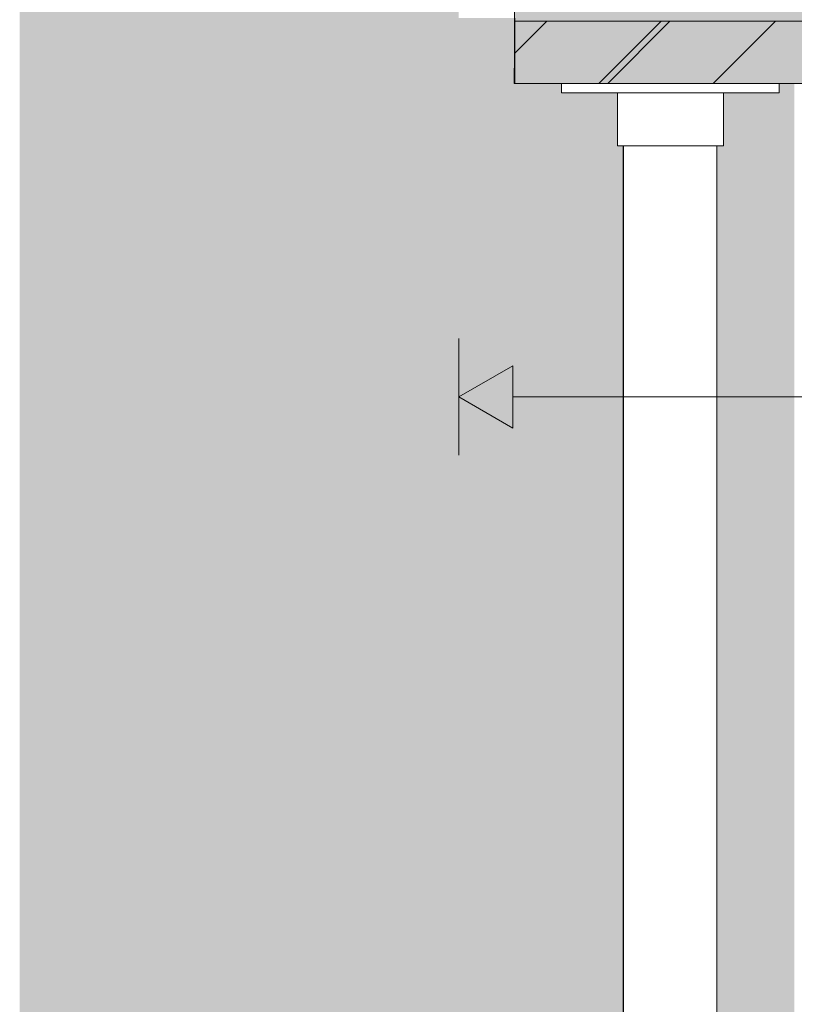
# Model space of a CAD drawing. Units: millimetres. Extents: x -22025 to -3234, y -100 to 3200.
# Drawn here: x -22025 to -21776, y 184 to 501 of the extents above; entities that cross this region are included whole.
import ezdxf

# ---------------------------------------------------------------- set-up
doc = ezdxf.new("R2010")
doc.units = ezdxf.units.MM
doc.header["$MEASUREMENT"] = 0
doc.linetypes.add('Wipeout_Contour', pattern=[1000, 0, -1000])
for name, color, linetype in [('2_KÄSITÖÖ_1_AR - SEINAD - välisseinad', 7, 'Continuous'), ('2_KÄSITÖÖ_1_SA - SISUSTUS - 3D erimööbel', 7, 'Continuous'), ('2_KÄSITÖÖ_1_SA - SISUSTUS - erimööbel', 7, 'Continuous')]:
    doc.layers.add(name, color=color, linetype=linetype)
for name, color, linetype, lineweight, true_color in [('2_KÄSITÖÖ_1_SA - MÕÕDUD - erimööbel_Pen_No__245', 7, 'Continuous', 13, 0x474874), ('2_KÄSITÖÖ_1_SA - SISUSTUS - 3D erimööbel_Pen_No__87', 7, 'Continuous', 9, 0x8a8a8a), ('2_KÄSITÖÖ_1_SA - SISUSTUS - erimööbel_Pen_No__87', 7, 'Continuous', 9, 0x8a8a8a)]:
    doc.layers.add(name, color=color, linetype=linetype, lineweight=lineweight, true_color=true_color)
doc.layers.add('2_KÄSITÖÖ_1_SA - SISUSTUS - erimööbel_Pen_No__2', color=8, linetype='Continuous', lineweight=13)

msp = doc.modelspace()

# ---------------------------------------------------------------- hatches: boundary and pattern name
at = {"layer": '2_KÄSITÖÖ_1_SA - MÕÕDUD - erimööbel_Pen_No__245', "linetype": 'Continuous', "lineweight": 13, "true_color": 0x474874}
msp.add_hatch(color=167, dxfattribs=at).paths.add_polyline_path([(-21884.15, 379.27), (-21866.83, 369.27), (-21866.83, 389.27)])

# ---------------------------------------------------------------- linework, layer by layer
at = {"layer": '2_KÄSITÖÖ_1_SA - MÕÕDUD - erimööbel_Pen_No__245', "color": 167, "linetype": 'Continuous', "lineweight": 13, "true_color": 0x474874}
for p, q in [((-21884.15, 360.52), (-21884.15, 398.02)), ((-21884.15, 379.27), (-21866.83, 389.27)), ((-21866.83, 389.27), (-21866.83, 369.27)), ((-21884.15, 379.27), (-21866.83, 369.27))]:
    msp.add_line(p, q, dxfattribs=at)

# ---------------------------------------------------------------- wipeouts: each hides what was drawn before it
at = {"color": 254, "linetype": 'Wipeout_Contour', "lineweight": 0, "ltscale": 87329.751648}
msp.add_wipeout([(-21831.19, 0), (-21828.84, 0), (-21828.84, 460), (-21831.19, 460)], dxfattribs=at).dxf.layer = '2_KÄSITÖÖ_1_SA - SISUSTUS - 3D erimööbel'
at = {"color": 254, "linetype": 'Wipeout_Contour', "lineweight": 0, "ltscale": 87231.728677}
msp.add_wipeout([(-21808.13, 460), (-21808.13, 0), (-21802.89, 0), (-21802.89, 460)], dxfattribs=at).dxf.layer = '2_KÄSITÖÖ_1_SA - SISUSTUS - 3D erimööbel'
at = {"color": 254, "linetype": 'Wipeout_Contour', "lineweight": 0, "ltscale": 65615.094313}
msp.add_wipeout([(-21866.36, 500), (-21866.36, 480), (-21866.17, 500)], dxfattribs=at).dxf.layer = '2_KÄSITÖÖ_1_SA - SISUSTUS - erimööbel'

# ---------------------------------------------------------------- next in the draw order: hatches: boundary and pattern name
at = {"layer": '2_KÄSITÖÖ_1_AR - SEINAD - välisseinad', "linetype": 'Continuous', "lineweight": 0, "true_color": 0xffffff}
msp.add_hatch(color=7, dxfattribs=at).paths.add_polyline_path([(-22025.37, 0), (-21831.34, 0), (-21831.34, 460), (-21833.1, 460), (-21833.1, 477), (-21851.1, 477), (-21851.1, 480), (-21866.36, 480), (-21866.36, 500), (-21866.25, 501), (-21884.25, 501), (-21884.25, 1379), (-21866.25, 1379), (-21866.25, 1380), (-21866.36, 1400), (-21866.25, 1401), (-21884.25, 1401), (-21884.25, 2279), (-21866.25, 2279), (-21866.25, 2280), (-21866.36, 2300), (-21831.34, 2300), (-21831.34, 3200), (-21833.1, 3200), (-22025.37, 3200)])
at = {"layer": '2_KÄSITÖÖ_1_SA - SISUSTUS - erimööbel_Pen_No__2', "linetype": 'Continuous', "lineweight": 0, "true_color": 0xdedede}
msp.add_hatch(color=254, dxfattribs=at).paths.add_polyline_path([(-21866.25, 500), (-21266.26, 500), (-21266.26, 518.37), (-21866.25, 518.37)])
at = {"layer": '2_KÄSITÖÖ_1_SA - SISUSTUS - erimööbel_Pen_No__2', "linetype": 'Continuous', "lineweight": 0, "true_color": 0xffffff}
msp.add_hatch(color=7, dxfattribs=at).paths.add_polyline_path([(-21866.17, 480), (-21152.2, 480), (-21152.2, 500), (-21866.17, 500)])
at = {"layer": '2_KÄSITÖÖ_1_SA - SISUSTUS - erimööbel_Pen_No__2', "linetype": 'Continuous', "lineweight": 13}
h = msp.add_hatch(dxfattribs=at)
h.set_pattern_fill('__EHITUSPLOKK___kergplok_59', color=8, style=0, pattern_type=2)
h.set_pattern_definition([(45, (0, 0), (-42.4264, 42.4264), [])])
h.paths.add_polyline_path([(-21866.17, 480), (-21152.2, 480), (-21152.2, 500), (-21866.17, 500)])

# ---------------------------------------------------------------- next in the draw order: linework, layer by layer
at = {"layer": '2_KÄSITÖÖ_1_SA - SISUSTUS - erimööbel_Pen_No__87', "color": 252, "linetype": 'Continuous', "lineweight": 9, "true_color": 0x8a8a8a}
for p, q in [((-21866.36, 500), (-21866.25, 500)), ((-21866.2, 500), (-21866.36, 480)), ((-21866.25, 500), (-21866.25, 501)), ((-21866.25, 500), (-21866.25, 500)), ((-21866.25, 500), (-21866.2, 500)), ((-21866.2, 500), (-21866.25, 500)), ((-21866.2, 500), (-21866.2, 501)), ((-21866.2, 500), (-21866.2, 500)), ((-21866.17, 500), (-21866.2, 500)), ((-21866.17, 501), (-21866.17, 500)), ((-21866.17, 500), (-21866.17, 480)), ((-21266.17, 500), (-21866.17, 500)), ((-21866.36, 480), (-21866.17, 480))]:
    msp.add_line(p, q, dxfattribs=at)
at = {"layer": '2_KÄSITÖÖ_1_SA - SISUSTUS - erimööbel_Pen_No__87', "color": 252, "linetype": 'Continuous', "lineweight": 9, "true_color": 0x8a8a8a, "flags": 128}
msp.add_lwpolyline([(-21866.25, 500), (-21266.26, 500), (-21266.26, 518.37), (-21866.25, 518.37)], close=True, dxfattribs=at)

# ---------------------------------------------------------------- next in the draw order: wipeouts: each hides what was drawn before it
at = {"color": 254, "linetype": 'Wipeout_Contour', "lineweight": 0, "ltscale": 109071.148467}
msp.add_wipeout([(-21808.89, 460), (-21815.53, 460), (-21815.53, 0), (-21808.13, 0), (-21808.13, 460)], dxfattribs=at).dxf.layer = '2_KÄSITÖÖ_1_SA - SISUSTUS - 3D erimööbel'
at = {"color": 254, "linetype": 'Wipeout_Contour', "lineweight": 0, "ltscale": 87217.916203}
msp.add_wipeout([(-21802.89, 460), (-21802.89, 0), (-21801.22, 0), (-21801.22, 460)], dxfattribs=at).dxf.layer = '2_KÄSITÖÖ_1_SA - SISUSTUS - 3D erimööbel'

# ---------------------------------------------------------------- next in the draw order: hatches: boundary and pattern name
at = {"layer": '2_KÄSITÖÖ_1_AR - SEINAD - välisseinad', "linetype": 'Continuous', "lineweight": 0, "true_color": 0xffffff}
msp.add_hatch(color=7, dxfattribs=at).paths.add_polyline_path([(-21799.1, 460), (-21801.22, 460), (-21801.22, 0), (-21776.28, 0), (-21776.28, 480), (-21781.1, 480), (-21781.1, 477), (-21799.1, 477)])

# ---------------------------------------------------------------- next in the draw order: wipeouts: each hides what was drawn before it
at = {"color": 254, "linetype": 'Wipeout_Contour', "lineweight": 0, "ltscale": 65502.858859}
msp.add_wipeout([(-21831.24, 460), (-21831.24, 0), (-21831.19, 460)], dxfattribs=at).dxf.layer = '2_KÄSITÖÖ_1_SA - SISUSTUS - 3D erimööbel'
at = {"color": 254, "linetype": 'Wipeout_Contour', "lineweight": 0, "ltscale": 87286.970608}
msp.add_wipeout([(-21823.11, 460), (-21823.11, 0), (-21815.53, 0), (-21815.53, 460)], dxfattribs=at).dxf.layer = '2_KÄSITÖÖ_1_SA - SISUSTUS - 3D erimööbel'

# ---------------------------------------------------------------- next in the draw order: wipeouts: each hides what was drawn before it
at = {"color": 254, "linetype": 'Wipeout_Contour', "lineweight": 0, "ltscale": 65503.015334}
msp.add_wipeout([(-21831.29, 460), (-21831.29, 0), (-21831.24, 460)], dxfattribs=at).dxf.layer = '2_KÄSITÖÖ_1_SA - SISUSTUS - 3D erimööbel'
at = {"color": 254, "linetype": 'Wipeout_Contour', "lineweight": 0, "ltscale": 87313.597885}
msp.add_wipeout([(-21823.11, 460), (-21828.84, 460), (-21828.84, 0), (-21823.11, 0)], dxfattribs=at).dxf.layer = '2_KÄSITÖÖ_1_SA - SISUSTUS - 3D erimööbel'
at = {"color": 254, "linetype": 'Wipeout_Contour', "lineweight": 0, "ltscale": 87147.540962}
msp.add_wipeout([(-21782.16, 477), (-21781.1, 477), (-21781.1, 480), (-21782.16, 480)], dxfattribs=at).dxf.layer = '2_KÄSITÖÖ_1_SA - SISUSTUS - erimööbel'
at = {"color": 254, "linetype": 'Wipeout_Contour', "lineweight": 0, "ltscale": 87217.568457}
msp.add_wipeout([(-21799.61, 460), (-21799.1, 460), (-21799.1, 477), (-21799.61, 477)], dxfattribs=at).dxf.layer = '2_KÄSITÖÖ_1_SA - SISUSTUS - erimööbel'

# ---------------------------------------------------------------- next in the draw order: wipeouts: each hides what was drawn before it
at = {"color": 254, "linetype": 'Wipeout_Contour', "lineweight": 0, "ltscale": 65503.1596}
msp.add_wipeout([(-21831.34, 460), (-21831.34, 0), (-21831.29, 460)], dxfattribs=at).dxf.layer = '2_KÄSITÖÖ_1_SA - SISUSTUS - 3D erimööbel'
at = {"color": 254, "linetype": 'Wipeout_Contour', "lineweight": 0, "ltscale": 87153.854301}
msp.add_wipeout([(-21784.26, 480), (-21784.26, 477), (-21782.16, 477), (-21782.16, 480)], dxfattribs=at).dxf.layer = '2_KÄSITÖÖ_1_SA - SISUSTUS - erimööbel'

# ---------------------------------------------------------------- next in the draw order: linework, layer by layer
at = {"layer": '2_KÄSITÖÖ_1_SA - MÕÕDUD - erimööbel_Pen_No__245', "color": 167, "linetype": 'Continuous', "lineweight": 13, "true_color": 0x474874}
msp.add_line((-21866.83, 379.27), (-21171.52, 379.27), dxfattribs=at)
at = {"layer": '2_KÄSITÖÖ_1_SA - SISUSTUS - erimööbel_Pen_No__87', "color": 252, "linetype": 'Continuous', "lineweight": 9, "true_color": 0x8a8a8a}
for p, q in [((-21781.1, 477), (-21781.1, 480)), ((-21782.16, 477), (-21781.1, 477))]:
    msp.add_line(p, q, dxfattribs=at)

# ---------------------------------------------------------------- next in the draw order: wipeouts: each hides what was drawn before it
at = {"color": 254, "linetype": 'Wipeout_Contour', "lineweight": 0, "ltscale": 87164.164072}
msp.add_wipeout([(-21787.32, 480), (-21787.32, 477), (-21784.26, 477), (-21784.26, 480)], dxfattribs=at).dxf.layer = '2_KÄSITÖÖ_1_SA - SISUSTUS - erimööbel'
at = {"color": 254, "linetype": 'Wipeout_Contour', "lineweight": 0, "ltscale": 87351.471444}
msp.add_wipeout([(-21833.1, 460), (-21832.58, 460), (-21832.58, 477), (-21833.1, 477)], dxfattribs=at).dxf.layer = '2_KÄSITÖÖ_1_SA - SISUSTUS - erimööbel'

# ---------------------------------------------------------------- next in the draw order: linework, layer by layer
at = {"layer": '2_KÄSITÖÖ_1_SA - SISUSTUS - erimööbel_Pen_No__87', "color": 252, "linetype": 'Continuous', "lineweight": 9, "true_color": 0x8a8a8a}
msp.add_line((-21784.26, 477), (-21782.16, 477), dxfattribs=at)

# ---------------------------------------------------------------- next in the draw order: wipeouts: each hides what was drawn before it
at = {"color": 254, "linetype": 'Wipeout_Contour', "lineweight": 0, "ltscale": 87178.156991}
msp.add_wipeout([(-21791.25, 480), (-21791.25, 477), (-21787.32, 477), (-21787.32, 480)], dxfattribs=at).dxf.layer = '2_KÄSITÖÖ_1_SA - SISUSTUS - erimööbel'
at = {"color": 254, "linetype": 'Wipeout_Contour', "lineweight": 0, "ltscale": 87348.403709}
msp.add_wipeout([(-21831.56, 477), (-21832.58, 477), (-21832.58, 460), (-21831.56, 460)], dxfattribs=at).dxf.layer = '2_KÄSITÖÖ_1_SA - SISUSTUS - erimööbel'

# ---------------------------------------------------------------- next in the draw order: linework, layer by layer
at = {"layer": '2_KÄSITÖÖ_1_SA - SISUSTUS - erimööbel_Pen_No__87', "color": 252, "linetype": 'Continuous', "lineweight": 9, "true_color": 0x8a8a8a}
msp.add_line((-21787.32, 477), (-21784.26, 477), dxfattribs=at)

# ---------------------------------------------------------------- next in the draw order: wipeouts: each hides what was drawn before it
at = {"color": 254, "linetype": 'Wipeout_Contour', "lineweight": 0, "ltscale": 87195.40789}
msp.add_wipeout([(-21795.95, 480), (-21795.95, 477), (-21791.25, 477), (-21791.25, 480)], dxfattribs=at).dxf.layer = '2_KÄSITÖÖ_1_SA - SISUSTUS - erimööbel'
at = {"color": 254, "linetype": 'Wipeout_Contour', "lineweight": 0, "ltscale": 109179.477743}
msp.add_wipeout([(-21831.56, 460), (-21830.08, 460), (-21830.08, 477), (-21830.95, 477), (-21831.56, 477)], dxfattribs=at).dxf.layer = '2_KÄSITÖÖ_1_SA - SISUSTUS - erimööbel'

# ---------------------------------------------------------------- next in the draw order: linework, layer by layer
at = {"layer": '2_KÄSITÖÖ_1_SA - SISUSTUS - erimööbel_Pen_No__87', "color": 252, "linetype": 'Continuous', "lineweight": 9, "true_color": 0x8a8a8a}
for p, q in [((-21791.25, 477), (-21787.32, 477)), ((-21833.1, 460), (-21832.58, 460))]:
    msp.add_line(p, q, dxfattribs=at)

# ---------------------------------------------------------------- next in the draw order: wipeouts: each hides what was drawn before it
at = {"color": 254, "linetype": 'Wipeout_Contour', "lineweight": 0, "ltscale": 87336.597315}
msp.add_wipeout([(-21830.08, 477), (-21830.08, 460), (-21828.16, 460), (-21828.16, 477)], dxfattribs=at).dxf.layer = '2_KÄSITÖÖ_1_SA - SISUSTUS - erimööbel'

# ---------------------------------------------------------------- next in the draw order: linework, layer by layer
at = {"layer": '2_KÄSITÖÖ_1_SA - SISUSTUS - 3D erimööbel_Pen_No__87', "color": 252, "linetype": 'Continuous', "lineweight": 9, "true_color": 0x8a8a8a}
for p, q in [((-21831.34, 0), (-21831.34, 460)), ((-21831.29, 0), (-21831.29, 460)), ((-21831.24, 0), (-21831.24, 460)), ((-21831.19, 0), (-21831.19, 460))]:
    msp.add_line(p, q, dxfattribs=at)
at = {"layer": '2_KÄSITÖÖ_1_SA - SISUSTUS - erimööbel_Pen_No__87', "color": 252, "linetype": 'Continuous', "lineweight": 9, "true_color": 0x8a8a8a}
for p, q in [((-21832.58, 460), (-21831.56, 460)), ((-21831.56, 460), (-21830.08, 460))]:
    msp.add_line(p, q, dxfattribs=at)

# ---------------------------------------------------------------- next in the draw order: wipeouts: each hides what was drawn before it
at = {"color": 254, "linetype": 'Wipeout_Contour', "lineweight": 0, "ltscale": 87328.217317}
msp.add_wipeout([(-21825.89, 477), (-21828.16, 477), (-21828.16, 460), (-21825.89, 460)], dxfattribs=at).dxf.layer = '2_KÄSITÖÖ_1_SA - SISUSTUS - erimööbel'

# ---------------------------------------------------------------- next in the draw order: linework, layer by layer
at = {"layer": '2_KÄSITÖÖ_1_SA - SISUSTUS - erimööbel_Pen_No__87', "color": 252, "linetype": 'Continuous', "lineweight": 9, "true_color": 0x8a8a8a}
msp.add_line((-21830.08, 460), (-21828.16, 460), dxfattribs=at)

# ---------------------------------------------------------------- next in the draw order: wipeouts: each hides what was drawn before it
at = {"color": 254, "linetype": 'Wipeout_Contour', "lineweight": 0, "ltscale": 87318.509652}
msp.add_wipeout([(-21825.89, 460), (-21823.31, 460), (-21823.31, 477), (-21825.89, 477)], dxfattribs=at).dxf.layer = '2_KÄSITÖÖ_1_SA - SISUSTUS - erimööbel'

# ---------------------------------------------------------------- next in the draw order: linework, layer by layer
at = {"layer": '2_KÄSITÖÖ_1_SA - SISUSTUS - erimööbel_Pen_No__87', "color": 252, "linetype": 'Continuous', "lineweight": 9, "true_color": 0x8a8a8a}
msp.add_line((-21828.16, 460), (-21825.89, 460), dxfattribs=at)

# ---------------------------------------------------------------- next in the draw order: wipeouts: each hides what was drawn before it
at = {"color": 254, "linetype": 'Wipeout_Contour', "lineweight": 0, "ltscale": 87307.769225}
msp.add_wipeout([(-21820.51, 477), (-21823.31, 477), (-21823.31, 460), (-21820.51, 460)], dxfattribs=at).dxf.layer = '2_KÄSITÖÖ_1_SA - SISUSTUS - erimööbel'

# ---------------------------------------------------------------- next in the draw order: linework, layer by layer
at = {"layer": '2_KÄSITÖÖ_1_SA - SISUSTUS - erimööbel_Pen_No__87', "color": 252, "linetype": 'Continuous', "lineweight": 9, "true_color": 0x8a8a8a}
msp.add_line((-21825.89, 460), (-21823.31, 460), dxfattribs=at)

# ---------------------------------------------------------------- next in the draw order: wipeouts: each hides what was drawn before it
at = {"color": 254, "linetype": 'Wipeout_Contour', "lineweight": 0, "ltscale": 109120.668269}
msp.add_wipeout([(-21820.51, 460), (-21817.58, 460), (-21817.58, 477), (-21819.16, 477), (-21820.51, 477)], dxfattribs=at).dxf.layer = '2_KÄSITÖÖ_1_SA - SISUSTUS - erimööbel'

# ---------------------------------------------------------------- next in the draw order: linework, layer by layer
at = {"layer": '2_KÄSITÖÖ_1_SA - SISUSTUS - erimööbel_Pen_No__87', "color": 252, "linetype": 'Continuous', "lineweight": 9, "true_color": 0x8a8a8a}
msp.add_line((-21823.31, 460), (-21820.51, 460), dxfattribs=at)

# ---------------------------------------------------------------- next in the draw order: wipeouts: each hides what was drawn before it
at = {"color": 254, "linetype": 'Wipeout_Contour', "lineweight": 0, "ltscale": 87287.489362}
msp.add_wipeout([(-21817.58, 460), (-21816.1, 460), (-21816.1, 477), (-21817.58, 477)], dxfattribs=at).dxf.layer = '2_KÄSITÖÖ_1_SA - SISUSTUS - erimööbel'

# ---------------------------------------------------------------- next in the draw order: wipeouts: each hides what was drawn before it
at = {"color": 254, "linetype": 'Wipeout_Contour', "lineweight": 0, "ltscale": 87281.542754}
msp.add_wipeout([(-21816.1, 477), (-21816.1, 460), (-21814.61, 460), (-21814.61, 477)], dxfattribs=at).dxf.layer = '2_KÄSITÖÖ_1_SA - SISUSTUS - erimööbel'

# ---------------------------------------------------------------- next in the draw order: linework, layer by layer
at = {"layer": '2_KÄSITÖÖ_1_SA - SISUSTUS - erimööbel_Pen_No__87', "color": 252, "linetype": 'Continuous', "lineweight": 9, "true_color": 0x8a8a8a}
msp.add_line((-21820.51, 460), (-21817.58, 460), dxfattribs=at)

# ---------------------------------------------------------------- next in the draw order: wipeouts: each hides what was drawn before it
at = {"color": 254, "linetype": 'Wipeout_Contour', "lineweight": 0, "ltscale": 109091.009962}
msp.add_wipeout([(-21814.61, 460), (-21811.68, 460), (-21811.68, 477), (-21813.03, 477), (-21814.61, 477)], dxfattribs=at).dxf.layer = '2_KÄSITÖÖ_1_SA - SISUSTUS - erimööbel'

# ---------------------------------------------------------------- next in the draw order: linework, layer by layer
at = {"layer": '2_KÄSITÖÖ_1_SA - SISUSTUS - erimööbel_Pen_No__87', "color": 252, "linetype": 'Continuous', "lineweight": 9, "true_color": 0x8a8a8a}
for p, q in [((-21817.58, 460), (-21816.1, 460)), ((-21816.1, 460), (-21814.61, 460))]:
    msp.add_line(p, q, dxfattribs=at)

# ---------------------------------------------------------------- next in the draw order: wipeouts: each hides what was drawn before it
at = {"color": 254, "linetype": 'Wipeout_Contour', "lineweight": 0, "ltscale": 87261.265212}
msp.add_wipeout([(-21811.68, 460), (-21808.89, 460), (-21808.89, 477), (-21811.68, 477)], dxfattribs=at).dxf.layer = '2_KÄSITÖÖ_1_SA - SISUSTUS - erimööbel'

# ---------------------------------------------------------------- next in the draw order: linework, layer by layer
at = {"layer": '2_KÄSITÖÖ_1_SA - SISUSTUS - erimööbel_Pen_No__87', "color": 252, "linetype": 'Continuous', "lineweight": 9, "true_color": 0x8a8a8a}
msp.add_line((-21814.61, 460), (-21811.68, 460), dxfattribs=at)

# ---------------------------------------------------------------- next in the draw order: wipeouts: each hides what was drawn before it
at = {"color": 254, "linetype": 'Wipeout_Contour', "lineweight": 0, "ltscale": 87250.525322}
msp.add_wipeout([(-21808.89, 477), (-21808.89, 460), (-21806.31, 460), (-21806.31, 477)], dxfattribs=at).dxf.layer = '2_KÄSITÖÖ_1_SA - SISUSTUS - erimööbel'

# ---------------------------------------------------------------- next in the draw order: linework, layer by layer
at = {"layer": '2_KÄSITÖÖ_1_SA - SISUSTUS - erimööbel_Pen_No__87', "color": 252, "linetype": 'Continuous', "lineweight": 9, "true_color": 0x8a8a8a}
msp.add_line((-21811.68, 460), (-21808.89, 460), dxfattribs=at)

# ---------------------------------------------------------------- next in the draw order: wipeouts: each hides what was drawn before it
at = {"color": 254, "linetype": 'Wipeout_Contour', "lineweight": 0, "ltscale": 87240.818359}
msp.add_wipeout([(-21804.03, 477), (-21806.31, 477), (-21806.31, 460), (-21804.03, 460)], dxfattribs=at).dxf.layer = '2_KÄSITÖÖ_1_SA - SISUSTUS - erimööbel'

# ---------------------------------------------------------------- next in the draw order: linework, layer by layer
at = {"layer": '2_KÄSITÖÖ_1_SA - SISUSTUS - erimööbel_Pen_No__87', "color": 252, "linetype": 'Continuous', "lineweight": 9, "true_color": 0x8a8a8a}
msp.add_line((-21808.89, 460), (-21806.31, 460), dxfattribs=at)

# ---------------------------------------------------------------- next in the draw order: wipeouts: each hides what was drawn before it
at = {"color": 254, "linetype": 'Wipeout_Contour', "lineweight": 0, "ltscale": 87232.439266}
msp.add_wipeout([(-21802.12, 477), (-21804.03, 477), (-21804.03, 460), (-21802.12, 460)], dxfattribs=at).dxf.layer = '2_KÄSITÖÖ_1_SA - SISUSTUS - erimööbel'

# ---------------------------------------------------------------- next in the draw order: linework, layer by layer
at = {"layer": '2_KÄSITÖÖ_1_SA - SISUSTUS - erimööbel_Pen_No__87', "color": 252, "linetype": 'Continuous', "lineweight": 9, "true_color": 0x8a8a8a}
msp.add_line((-21806.31, 460), (-21804.03, 460), dxfattribs=at)

# ---------------------------------------------------------------- next in the draw order: wipeouts: each hides what was drawn before it
at = {"color": 254, "linetype": 'Wipeout_Contour', "lineweight": 0, "ltscale": 87225.642656}
msp.add_wipeout([(-21802.12, 477), (-21802.12, 460), (-21800.63, 460), (-21800.63, 477)], dxfattribs=at).dxf.layer = '2_KÄSITÖÖ_1_SA - SISUSTUS - erimööbel'

# ---------------------------------------------------------------- next in the draw order: wipeouts: each hides what was drawn before it
at = {"color": 254, "linetype": 'Wipeout_Contour', "lineweight": 0, "ltscale": 87220.634981}
msp.add_wipeout([(-21800.63, 460), (-21799.61, 460), (-21799.61, 477), (-21800.63, 477)], dxfattribs=at).dxf.layer = '2_KÄSITÖÖ_1_SA - SISUSTUS - erimööbel'

# ---------------------------------------------------------------- next in the draw order: linework, layer by layer
at = {"layer": '2_KÄSITÖÖ_1_SA - SISUSTUS - 3D erimööbel_Pen_No__87', "color": 252, "linetype": 'Continuous', "lineweight": 9, "true_color": 0x8a8a8a}
msp.add_line((-21801.22, 0), (-21801.22, 460), dxfattribs=at)
at = {"layer": '2_KÄSITÖÖ_1_SA - SISUSTUS - erimööbel_Pen_No__87', "color": 252, "linetype": 'Continuous', "lineweight": 9, "true_color": 0x8a8a8a}
for p, q in [((-21804.03, 460), (-21802.12, 460)), ((-21802.12, 460), (-21800.63, 460)), ((-21800.63, 460), (-21799.61, 460)), ((-21799.61, 460), (-21799.1, 460))]:
    msp.add_line(p, q, dxfattribs=at)

# ---------------------------------------------------------------- next in the draw order: wipeouts: each hides what was drawn before it
at = {"color": 254, "linetype": 'Wipeout_Contour', "lineweight": 0, "ltscale": 87215.39261}
msp.add_wipeout([(-21795.95, 480), (-21801.25, 480), (-21801.25, 477), (-21795.95, 477)], dxfattribs=at).dxf.layer = '2_KÄSITÖÖ_1_SA - SISUSTUS - erimööbel'

# ---------------------------------------------------------------- next in the draw order: linework, layer by layer
at = {"layer": '2_KÄSITÖÖ_1_SA - SISUSTUS - erimööbel_Pen_No__87', "color": 252, "linetype": 'Continuous', "lineweight": 9, "true_color": 0x8a8a8a}
for p, q in [((-21799.1, 460), (-21799.1, 477)), ((-21795.95, 477), (-21791.25, 477))]:
    msp.add_line(p, q, dxfattribs=at)

# ---------------------------------------------------------------- next in the draw order: wipeouts: each hides what was drawn before it
at = {"color": 254, "linetype": 'Wipeout_Contour', "lineweight": 0, "ltscale": 87237.503932}
msp.add_wipeout([(-21807, 480), (-21807, 477), (-21801.25, 477), (-21801.25, 480)], dxfattribs=at).dxf.layer = '2_KÄSITÖÖ_1_SA - SISUSTUS - erimööbel'

# ---------------------------------------------------------------- next in the draw order: linework, layer by layer
at = {"layer": '2_KÄSITÖÖ_1_SA - SISUSTUS - erimööbel_Pen_No__87', "color": 252, "linetype": 'Continuous', "lineweight": 9, "true_color": 0x8a8a8a}
msp.add_line((-21801.25, 477), (-21795.95, 477), dxfattribs=at)

# ---------------------------------------------------------------- next in the draw order: wipeouts: each hides what was drawn before it
at = {"color": 254, "linetype": 'Wipeout_Contour', "lineweight": 0, "ltscale": 87261.070001}
msp.add_wipeout([(-21813.03, 480), (-21813.03, 477), (-21807, 477), (-21807, 480)], dxfattribs=at).dxf.layer = '2_KÄSITÖÖ_1_SA - SISUSTUS - erimööbel'

# ---------------------------------------------------------------- next in the draw order: linework, layer by layer
at = {"layer": '2_KÄSITÖÖ_1_SA - SISUSTUS - erimööbel_Pen_No__87', "color": 252, "linetype": 'Continuous', "lineweight": 9, "true_color": 0x8a8a8a}
msp.add_line((-21807, 477), (-21801.25, 477), dxfattribs=at)

# ---------------------------------------------------------------- next in the draw order: wipeouts: each hides what was drawn before it
at = {"color": 254, "linetype": 'Wipeout_Contour', "lineweight": 0, "ltscale": 87279.252047}
msp.add_wipeout([(-21816.1, 477), (-21813.03, 477), (-21813.03, 480), (-21816.1, 480)], dxfattribs=at).dxf.layer = '2_KÄSITÖÖ_1_SA - SISUSTUS - erimööbel'

# ---------------------------------------------------------------- next in the draw order: linework, layer by layer
at = {"layer": '2_KÄSITÖÖ_1_SA - SISUSTUS - erimööbel_Pen_No__87', "color": 252, "linetype": 'Continuous', "lineweight": 9, "true_color": 0x8a8a8a}
msp.add_line((-21813.03, 477), (-21807, 477), dxfattribs=at)

# ---------------------------------------------------------------- next in the draw order: wipeouts: each hides what was drawn before it
at = {"color": 254, "linetype": 'Wipeout_Contour', "lineweight": 0, "ltscale": 87291.497519}
msp.add_wipeout([(-21819.16, 480), (-21819.16, 477), (-21816.1, 477), (-21816.1, 480)], dxfattribs=at).dxf.layer = '2_KÄSITÖÖ_1_SA - SISUSTUS - erimööbel'

# ---------------------------------------------------------------- next in the draw order: linework, layer by layer
at = {"layer": '2_KÄSITÖÖ_1_SA - SISUSTUS - erimööbel_Pen_No__87', "color": 252, "linetype": 'Continuous', "lineweight": 9, "true_color": 0x8a8a8a}
msp.add_line((-21816.1, 477), (-21813.03, 477), dxfattribs=at)

# ---------------------------------------------------------------- next in the draw order: wipeouts: each hides what was drawn before it
at = {"color": 254, "linetype": 'Wipeout_Contour', "lineweight": 0, "ltscale": 87309.679782}
msp.add_wipeout([(-21825.19, 480), (-21825.19, 477), (-21819.16, 477), (-21819.16, 480)], dxfattribs=at).dxf.layer = '2_KÄSITÖÖ_1_SA - SISUSTUS - erimööbel'

# ---------------------------------------------------------------- next in the draw order: linework, layer by layer
at = {"layer": '2_KÄSITÖÖ_1_SA - SISUSTUS - erimööbel_Pen_No__87', "color": 252, "linetype": 'Continuous', "lineweight": 9, "true_color": 0x8a8a8a}
msp.add_line((-21819.16, 477), (-21816.1, 477), dxfattribs=at)

# ---------------------------------------------------------------- next in the draw order: wipeouts: each hides what was drawn before it
at = {"color": 254, "linetype": 'Wipeout_Contour', "lineweight": 0, "ltscale": 87333.24657}
msp.add_wipeout([(-21830.95, 477), (-21825.19, 477), (-21825.19, 480), (-21830.95, 480)], dxfattribs=at).dxf.layer = '2_KÄSITÖÖ_1_SA - SISUSTUS - erimööbel'

# ---------------------------------------------------------------- next in the draw order: linework, layer by layer
at = {"layer": '2_KÄSITÖÖ_1_SA - SISUSTUS - erimööbel_Pen_No__87', "color": 252, "linetype": 'Continuous', "lineweight": 9, "true_color": 0x8a8a8a}
msp.add_line((-21825.19, 477), (-21819.16, 477), dxfattribs=at)

# ---------------------------------------------------------------- next in the draw order: wipeouts: each hides what was drawn before it
at = {"color": 254, "linetype": 'Wipeout_Contour', "lineweight": 0, "ltscale": 87355.358927}
msp.add_wipeout([(-21836.25, 477), (-21830.95, 477), (-21830.95, 480), (-21836.25, 480)], dxfattribs=at).dxf.layer = '2_KÄSITÖÖ_1_SA - SISUSTUS - erimööbel'

# ---------------------------------------------------------------- next in the draw order: linework, layer by layer
at = {"layer": '2_KÄSITÖÖ_1_SA - SISUSTUS - erimööbel_Pen_No__87', "color": 252, "linetype": 'Continuous', "lineweight": 9, "true_color": 0x8a8a8a}
for p, q in [((-21833.1, 460), (-21833.1, 477)), ((-21830.95, 477), (-21825.19, 477))]:
    msp.add_line(p, q, dxfattribs=at)

# ---------------------------------------------------------------- next in the draw order: wipeouts: each hides what was drawn before it
at = {"color": 254, "linetype": 'Wipeout_Contour', "lineweight": 0, "ltscale": 87375.345144}
msp.add_wipeout([(-21840.94, 480), (-21840.94, 477), (-21836.25, 477), (-21836.25, 480)], dxfattribs=at).dxf.layer = '2_KÄSITÖÖ_1_SA - SISUSTUS - erimööbel'

# ---------------------------------------------------------------- next in the draw order: linework, layer by layer
at = {"layer": '2_KÄSITÖÖ_1_SA - SISUSTUS - erimööbel_Pen_No__87', "color": 252, "linetype": 'Continuous', "lineweight": 9, "true_color": 0x8a8a8a}
msp.add_line((-21836.25, 477), (-21830.95, 477), dxfattribs=at)

# ---------------------------------------------------------------- next in the draw order: wipeouts: each hides what was drawn before it
at = {"color": 254, "linetype": 'Wipeout_Contour', "lineweight": 0, "ltscale": 87392.597859}
msp.add_wipeout([(-21844.88, 480), (-21844.88, 477), (-21840.94, 477), (-21840.94, 480)], dxfattribs=at).dxf.layer = '2_KÄSITÖÖ_1_SA - SISUSTUS - erimööbel'

# ---------------------------------------------------------------- next in the draw order: linework, layer by layer
at = {"layer": '2_KÄSITÖÖ_1_SA - SISUSTUS - erimööbel_Pen_No__87', "color": 252, "linetype": 'Continuous', "lineweight": 9, "true_color": 0x8a8a8a}
msp.add_line((-21840.94, 477), (-21836.25, 477), dxfattribs=at)

# ---------------------------------------------------------------- next in the draw order: wipeouts: each hides what was drawn before it
at = {"color": 254, "linetype": 'Wipeout_Contour', "lineweight": 0, "ltscale": 87406.592878}
msp.add_wipeout([(-21847.94, 480), (-21847.94, 477), (-21844.88, 477), (-21844.88, 480)], dxfattribs=at).dxf.layer = '2_KÄSITÖÖ_1_SA - SISUSTUS - erimööbel'

# ---------------------------------------------------------------- next in the draw order: linework, layer by layer
at = {"layer": '2_KÄSITÖÖ_1_SA - SISUSTUS - erimööbel_Pen_No__87', "color": 252, "linetype": 'Continuous', "lineweight": 9, "true_color": 0x8a8a8a}
msp.add_line((-21844.88, 477), (-21840.94, 477), dxfattribs=at)

# ---------------------------------------------------------------- next in the draw order: wipeouts: each hides what was drawn before it
at = {"color": 254, "linetype": 'Wipeout_Contour', "lineweight": 0, "ltscale": 87416.904968}
msp.add_wipeout([(-21850.03, 480), (-21850.03, 477), (-21847.94, 477), (-21847.94, 480)], dxfattribs=at).dxf.layer = '2_KÄSITÖÖ_1_SA - SISUSTUS - erimööbel'

# ---------------------------------------------------------------- next in the draw order: linework, layer by layer
at = {"layer": '2_KÄSITÖÖ_1_SA - SISUSTUS - erimööbel_Pen_No__87', "color": 252, "linetype": 'Continuous', "lineweight": 9, "true_color": 0x8a8a8a}
msp.add_line((-21847.94, 477), (-21844.88, 477), dxfattribs=at)

# ---------------------------------------------------------------- next in the draw order: wipeouts: each hides what was drawn before it
at = {"color": 254, "linetype": 'Wipeout_Contour', "lineweight": 0, "ltscale": 87423.2208}
msp.add_wipeout([(-21851.1, 480), (-21851.1, 477), (-21850.03, 477), (-21850.03, 480)], dxfattribs=at).dxf.layer = '2_KÄSITÖÖ_1_SA - SISUSTUS - erimööbel'

# ---------------------------------------------------------------- next in the draw order: hatches: boundary and pattern name
at = {"layer": '2_KÄSITÖÖ_1_SA - SISUSTUS - erimööbel_Pen_No__2', "linetype": 'Continuous', "lineweight": 0, "true_color": 0xffffff}
msp.add_hatch(color=7, dxfattribs=at).paths.add_polyline_path([(-21866.25, 480), (-21153.56, 480), (-21153.56, 500), (-21866.25, 500)])
at = {"layer": '2_KÄSITÖÖ_1_SA - SISUSTUS - erimööbel_Pen_No__2', "linetype": 'Continuous', "lineweight": 13}
h = msp.add_hatch(dxfattribs=at)
h.set_pattern_fill('__EHITUSPLOKK___poorbeto_5F', color=8, style=0, pattern_type=2)
h.set_pattern_definition([(45, (0, 0), (-18.384776, 18.384776), [])])
h.paths.add_polyline_path([(-21866.25, 480), (-21153.56, 480), (-21153.56, 500), (-21866.25, 500)])

# ---------------------------------------------------------------- next in the draw order: linework, layer by layer
at = {"layer": '2_KÄSITÖÖ_1_SA - SISUSTUS - erimööbel_Pen_No__87', "color": 252, "linetype": 'Continuous', "lineweight": 9, "true_color": 0x8a8a8a}
for p, q in [((-21152.2, 480), (-21866.17, 480)), ((-21851.1, 477), (-21851.1, 480)), ((-21851.1, 477), (-21850.03, 477)), ((-21850.03, 477), (-21847.94, 477))]:
    msp.add_line(p, q, dxfattribs=at)
at = {"layer": '2_KÄSITÖÖ_1_SA - SISUSTUS - erimööbel_Pen_No__87', "color": 252, "linetype": 'Continuous', "lineweight": 9, "true_color": 0x8a8a8a, "flags": 128}
msp.add_lwpolyline([(-21866.25, 480), (-21153.56, 480), (-21153.56, 500), (-21866.25, 500)], close=True, dxfattribs=at)

doc.saveas('drawing.dxf')
